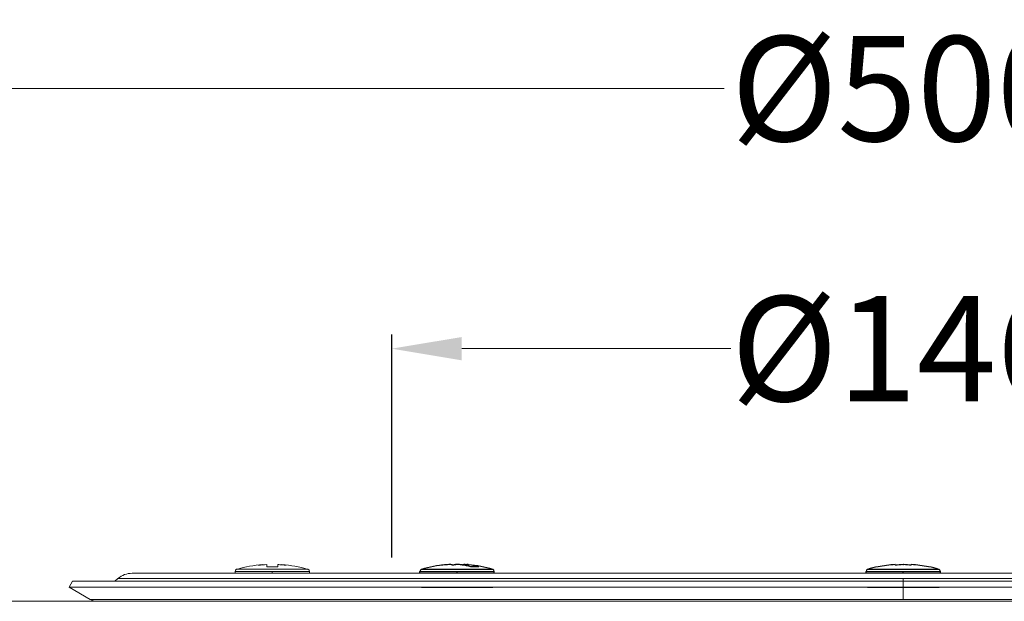
# Model space of a CAD drawing. Units: millimetres. Extents: x 2673 to 4786, y 0 to 1485.
# Drawn here: x 4335 to 4475, y 801 to 884 of the extents above; entities that cross this region are included whole.
import ezdxf

# ---------------------------------------------------------------- set-up
doc = ezdxf.new("R2010")
doc.units = ezdxf.units.MM
doc.linetypes.add('DOT_CENTER', pattern=[14, 12, -1, 0, -1])
doc.layers.add('1', color=7, linetype='Continuous')
doc.layers.add('вспомогательный', color=140, linetype='Continuous', lineweight=20)
doc.styles.add('ГОСТ 2.304', font='isocpeui.ttf')
doc.dimstyles.new('ME10_DIM_10', dxfattribs={"dimtxt": 15, "dimasz": 10, "dimexe": 2, "dimexo": 0, "dimgap": 2, "dimtad": 4, "dimdsep": 46, "dimtxsty": 'ГОСТ 2.304', "dimcen": 0.09, "dimclrd": 1, "dimclre": 1, "dimclrt": 1, "dimadec": 0, "dimazin": 0, "dimtfac": 1, "dimtmove": 0, "dimatfit": 3, "dimfxl": 1, "dimtolj": 1, "dimtzin": 0, "dimlwd": 18, "dimarcsym": 0})

# ---------------------------------------------------------------- blocks, each defined once
blk = doc.blocks.new('11026-rs-Linsenschraube-6_5x17_10_1_1__2', base_point=(-899.3, 1115.21))
at = {"layer": 'вспомогательный', "linetype": 'Continuous'}
for p, q in [((-895.35, 1118.46), (-895.35, 1118.42)), ((-895.35, 1118.46), (-895.35, 1118.46)), ((-894.8, 1118.13), (-894.8, 1118.46)), ((-893.2, 1118.46), (-893.2, 1118.13)), ((-892.65, 1118.46), (-892.65, 1118.42)), ((-892.65, 1118.46), (-892.65, 1118.46)), ((-899.3, 1117.21), (-899.3, 1117.49)), ((-899.3, 1117.49), (-888.7, 1117.49)), ((-899.09, 1117.78), (-888.92, 1117.78)), ((-888.7, 1117.21), (-888.7, 1117.49)), ((-899.1, 1115.21), (-896.68, 1115.21)), ((-896.68, 1115.21), (-895.93, 1115.21)), ((-895.93, 1115.21), (-891.97, 1115.21)), ((-891.97, 1115.21), (-891.35, 1115.21)), ((-891.35, 1115.21), (-888.9, 1115.21))]:
    blk.add_line(p, q, dxfattribs=at)
at = {"layer": 'вспомогательный', "linetype": 'DOT_CENTER'}
blk.add_line((-894, 1117.21), (-894, 1117.49), dxfattribs=at)
at = {"layer": 'вспомогательный', "linetype": 'Continuous'}
for centre, radius, start, end in [((-894, 1100.55), 17.96, 94.3117, 106.4504), ((-894.99, 1113.87), 4.6, 94.5582, 102.6452), ((-894, 1100.55), 17.92, 92.5588, 96.382), ((-894, 1100.55), 17.59, 87.3935, 92.6065), ((-894, 1100.55), 17.92, 85.6811, 87.4412), ((-893.02, 1113.87), 4.6, 77.3548, 85.4418), ((-894, 1100.55), 17.96, 73.5496, 85.6883), ((-894, 1100.55), 17.92, 83.618, 85.6811), ((-899, 1117.49), 0.3, 106.4504, 180), ((-889, 1117.49), 0.3, 0, 73.5496)]:
    blk.add_arc(centre, radius, start, end, dxfattribs=at)
blk = doc.blocks.new('11026-rs-Linsenschraube-6_5x17_9_1_1__3', base_point=(-872.94, 1115.21))
at = {"color": 7, "linetype": 'Continuous'}
for p, q in [((-869.02, 1118.44), (-869.02, 1118.46)), ((-868.57, 1118.46), (-868.62, 1118.46)), ((-866.71, 1118.46), (-866.66, 1118.46)), ((-866.26, 1118.28), (-866.26, 1118.46)), ((-872.94, 1117.21), (-872.94, 1117.49)), ((-862.34, 1117.21), (-862.34, 1117.49)), ((-872.74, 1115.21), (-870.57, 1115.21)), ((-870.57, 1115.21), (-870.09, 1115.21)), ((-870.09, 1115.21), (-867.94, 1115.21)), ((-867.94, 1115.21), (-867.17, 1115.21)), ((-867.17, 1115.21), (-865.19, 1115.21)), ((-865.19, 1115.21), (-864.74, 1115.21)), ((-864.74, 1115.21), (-864.04, 1115.21)), ((-864.04, 1115.21), (-862.54, 1115.21))]:
    blk.add_line(p, q, dxfattribs=at)
at = {"color": 3, "linetype": 'Continuous'}
for p, q in [((-872.94, 1117.49), (-871.39, 1117.49)), ((-872.73, 1117.78), (-871.24, 1117.78)), ((-871.39, 1117.49), (-868.94, 1117.49)), ((-871.24, 1117.78), (-862.56, 1117.78)), ((-868.94, 1117.49), (-866.35, 1117.49)), ((-866.35, 1117.49), (-862.34, 1117.49))]:
    blk.add_line(p, q, dxfattribs=at)
at = {"color": 7, "linetype": 'Continuous'}
for centre, radius, start, end in [((-867.64, 1100.55), 17.96, 95.1966, 106.4504), ((-867.94, 1101.74), 16.73, 93.7073, 96.6056), ((-867.94, 1101.74), 16.73, 92.3416, 93.7073), ((-866.82, 1109.43), 9.05, 93.6232, 98.9955), ((-868.46, 1109.43), 9.05, 84.8046, 86.3768), ((-867.35, 1101.74), 16.73, 86.2927, 87.6584), ((-867.64, 1100.55), 17.96, 73.5496, 84.8034), ((-865.1, 1109.34), 8.8, 86.3164, 93.6836), ((-872.64, 1117.49), 0.3, 106.4504, 180), ((-862.64, 1117.49), 0.3, 0, 73.5496)]:
    blk.add_arc(centre, radius, start, end, dxfattribs=at)
for points in [[(-869.27, 1118.44), (-869.15, 1118.45), (-869.02, 1118.46)], [(-868.34, 1118.4), (-868.46, 1118.44), (-868.57, 1118.46)], [(-868.34, 1118.4), (-868.12, 1118.43), (-867.89, 1118.46)], [(-868.24, 1118.36), (-868.29, 1118.38), (-868.34, 1118.4)], [(-866.94, 1118.4), (-867.17, 1118.43), (-867.4, 1118.46)], [(-866.94, 1118.4), (-866.83, 1118.44), (-866.71, 1118.46)], [(-865.66, 1118.13), (-866.3, 1118.29), (-866.94, 1118.4)], [(-866.02, 1118.44), (-866.14, 1118.45), (-866.26, 1118.46)]]:
    blk.add_spline(points, degree=3, dxfattribs=at)
at = {"layer": '1', "color": 2, "linetype": 'DOT_CENTER'}
blk.add_line((-867.64, 1117.21), (-867.64, 1117.49), dxfattribs=at)
blk = doc.blocks.new('11026-rs-Linsenschraube-6_5x17_3_1_1__4', base_point=(-872.94, 1115.21))
at = {"layer": 'вспомогательный', "linetype": 'Continuous'}
for p, q in [((-869.02, 1118.44), (-869.02, 1118.46)), ((-868.57, 1118.46), (-868.62, 1118.46)), ((-867.89, 1118.46), (-867.89, 1118.41)), ((-866.71, 1118.46), (-866.66, 1118.46)), ((-866.71, 1118.46), (-866.71, 1118.37)), ((-866.66, 1118.46), (-866.66, 1118.36)), ((-866.26, 1118.28), (-866.26, 1118.46)), ((-872.94, 1117.21), (-872.94, 1117.49)), ((-872.94, 1117.49), (-871.39, 1117.49)), ((-872.73, 1117.78), (-871.24, 1117.78)), ((-871.39, 1117.49), (-868.94, 1117.49)), ((-871.24, 1117.78), (-862.56, 1117.78)), ((-868.94, 1117.49), (-866.35, 1117.49)), ((-866.35, 1117.49), (-862.34, 1117.49)), ((-862.34, 1117.21), (-862.34, 1117.49)), ((-872.74, 1115.21), (-870.57, 1115.21)), ((-870.57, 1115.21), (-870.09, 1115.21)), ((-870.09, 1115.21), (-867.94, 1115.21)), ((-867.94, 1115.21), (-867.17, 1115.21)), ((-867.17, 1115.21), (-865.19, 1115.21)), ((-865.19, 1115.21), (-864.74, 1115.21)), ((-864.74, 1115.21), (-864.04, 1115.21)), ((-864.04, 1115.21), (-862.54, 1115.21))]:
    blk.add_line(p, q, dxfattribs=at)
for centre, radius, start, end in [((-867.64, 1100.55), 17.96, 95.1966, 106.4504), ((-867.94, 1101.74), 16.73, 93.7073, 96.6056), ((-868.45, 1109.41), 9.07, 95.2004, 98.9924), ((-867.94, 1101.74), 16.73, 92.3416, 93.7073), ((-866.82, 1109.43), 9.05, 93.6232, 98.9955), ((-868.46, 1109.43), 9.05, 84.8046, 86.3768), ((-867.35, 1101.74), 16.73, 86.2927, 87.6584), ((-867.64, 1100.55), 17.96, 73.5496, 84.8034), ((-865.1, 1109.34), 8.8, 86.3164, 93.6836), ((-872.64, 1117.49), 0.3, 106.4504, 180), ((-862.64, 1117.49), 0.3, 0, 73.5496)]:
    blk.add_arc(centre, radius, start, end, dxfattribs=at)
for points in [[(-869.27, 1118.44), (-869.15, 1118.45), (-869.02, 1118.46)], [(-868.34, 1118.4), (-868.46, 1118.44), (-868.57, 1118.46)], [(-868.34, 1118.4), (-868.12, 1118.43), (-867.89, 1118.46)], [(-868.24, 1118.36), (-868.29, 1118.38), (-868.34, 1118.4)], [(-866.94, 1118.4), (-867.17, 1118.43), (-867.4, 1118.46)], [(-866.94, 1118.4), (-866.83, 1118.44), (-866.71, 1118.46)], [(-865.66, 1118.13), (-866.3, 1118.29), (-866.94, 1118.4)], [(-866.26, 1118.46), (-865.39, 1118.33), (-864.53, 1118.13)], [(-866.02, 1118.44), (-866.14, 1118.45), (-866.26, 1118.46)]]:
    blk.add_spline(points, degree=3, dxfattribs=at)
blk = doc.blocks.new('11026-rs-Linsenschraube-6_5x17_8_1_1__7', base_point=(-809.3, 1115.21))
at = {"color": 7, "linetype": 'Continuous'}
for p, q in [((-807.6, 1118.13), (-807.6, 1118.15)), ((-805.15, 1118.46), (-805.15, 1118.36)), ((-804.04, 1118.46), (-803.96, 1118.46)), ((-802.85, 1118.36), (-802.85, 1118.46)), ((-800.4, 1118.15), (-800.4, 1118.13)), ((-809.3, 1117.21), (-809.3, 1117.49)), ((-798.7, 1117.21), (-798.7, 1117.49)), ((-809.1, 1115.21), (-807.15, 1115.21)), ((-807.15, 1115.21), (-806.45, 1115.21)), ((-806.45, 1115.21), (-805.37, 1115.21)), ((-805.37, 1115.21), (-804, 1115.21)), ((-804, 1115.21), (-802.49, 1115.21)), ((-802.49, 1115.21), (-801.55, 1115.21)), ((-801.55, 1115.21), (-800.85, 1115.21)), ((-800.85, 1115.21), (-798.9, 1115.21))]:
    blk.add_line(p, q, dxfattribs=at)
at = {"color": 3, "linetype": 'Continuous'}
for p, q in [((-809.3, 1117.49), (-805.15, 1117.49)), ((-809.08, 1117.78), (-805.15, 1117.78)), ((-805.15, 1117.78), (-804, 1117.78)), ((-805.15, 1117.49), (-804, 1117.49)), ((-804, 1117.78), (-798.92, 1117.78)), ((-804, 1117.49), (-798.7, 1117.49))]:
    blk.add_line(p, q, dxfattribs=at)
at = {"color": 7, "linetype": 'Continuous'}
for centre, radius, start, end in [((-804, 1100.55), 17.96, 101.5655, 106.4504), ((-804, 1100.55), 17.94, 93.6757, 101.5771), ((-803.42, 1104.99), 13.48, 92.613, 97.3613), ((-804.58, 1104.99), 13.48, 82.6387, 87.387), ((-804, 1100.55), 17.94, 78.4229, 86.3243), ((-804, 1100.55), 17.96, 73.5496, 78.4345), ((-809, 1117.49), 0.3, 106.4504, 180), ((-799, 1117.49), 0.3, 0, 73.5496)]:
    blk.add_arc(centre, radius, start, end, dxfattribs=at)
at = {"layer": '1', "color": 2, "linetype": 'DOT_CENTER'}
blk.add_line((-804, 1117.21), (-804, 1117.49), dxfattribs=at)
blk = doc.blocks.new('11026-rs-Linsenschraube-6_5x17_4_1_1__8', base_point=(-809.3, 1115.21))
at = {"layer": 'вспомогательный', "linetype": 'Continuous'}
for p, q in [((-807.6, 1118.13), (-807.6, 1118.15)), ((-805.15, 1118.46), (-805.15, 1118.36)), ((-804.04, 1118.46), (-803.96, 1118.46)), ((-802.85, 1118.36), (-802.85, 1118.46)), ((-800.4, 1118.15), (-800.4, 1118.13)), ((-809.3, 1117.21), (-809.3, 1117.49)), ((-809.3, 1117.49), (-805.15, 1117.49)), ((-809.08, 1117.78), (-805.15, 1117.78)), ((-805.15, 1117.78), (-804, 1117.78)), ((-805.15, 1117.49), (-804, 1117.49)), ((-804, 1117.78), (-798.92, 1117.78)), ((-804, 1117.49), (-798.7, 1117.49)), ((-798.7, 1117.21), (-798.7, 1117.49)), ((-809.1, 1115.21), (-807.15, 1115.21)), ((-807.15, 1115.21), (-806.45, 1115.21)), ((-806.45, 1115.21), (-805.37, 1115.21)), ((-805.37, 1115.21), (-804, 1115.21)), ((-804, 1115.21), (-802.49, 1115.21)), ((-802.49, 1115.21), (-801.55, 1115.21)), ((-801.55, 1115.21), (-800.85, 1115.21)), ((-800.85, 1115.21), (-798.9, 1115.21))]:
    blk.add_line(p, q, dxfattribs=at)
for centre, radius, start, end in [((-804, 1100.55), 17.96, 101.5655, 106.4504), ((-804, 1100.55), 17.94, 93.6757, 101.5771), ((-803.42, 1104.99), 13.48, 92.613, 97.3613), ((-804.58, 1104.99), 13.48, 82.6387, 87.387), ((-804, 1100.55), 17.94, 78.4229, 86.3243), ((-804, 1100.55), 17.96, 73.5496, 78.4345), ((-809, 1117.49), 0.3, 106.4504, 180), ((-799, 1117.49), 0.3, 0, 73.5496)]:
    blk.add_arc(centre, radius, start, end, dxfattribs=at)
blk = doc.blocks.new('08300_2E-Klemmring_1_1__9', base_point=(-923, 1113.21))
at = {"layer": 'вспомогательный', "linetype": 'Continuous'}
for p, q in [((-914, 1117.21), (-872.94, 1117.21)), ((-872.94, 1117.21), (-862.34, 1117.21)), ((-862.34, 1117.21), (-809.3, 1117.21)), ((-809.3, 1117.21), (-798.7, 1117.21)), ((-798.7, 1117.21), (-745.66, 1117.21)), ((-922.5, 1116.08), (-923, 1115.21)), ((-920, 1113.48), (-923, 1115.21)), ((-899.1, 1115.21), (-923, 1115.21)), ((-922.5, 1116.08), (-685.5, 1116.08)), ((-916.03, 1116.46), (-916.47, 1116.08)), ((-691.97, 1116.46), (-916.03, 1116.46)), ((-899.1, 1115.21), (-896.68, 1115.21)), ((-896.68, 1115.21), (-895.93, 1115.21)), ((-895.93, 1115.21), (-891.97, 1115.21)), ((-891.97, 1115.21), (-891.35, 1115.21)), ((-891.35, 1115.21), (-888.9, 1115.21)), ((-872.74, 1115.21), (-888.9, 1115.21)), ((-872.74, 1115.21), (-870.57, 1115.21)), ((-870.57, 1115.21), (-870.09, 1115.21)), ((-870.09, 1115.21), (-867.94, 1115.21)), ((-867.94, 1115.21), (-867.17, 1115.21)), ((-867.17, 1115.21), (-865.19, 1115.21)), ((-865.19, 1115.21), (-864.74, 1115.21)), ((-864.74, 1115.21), (-864.04, 1115.21)), ((-864.04, 1115.21), (-862.54, 1115.21)), ((-862.54, 1115.21), (-809.1, 1115.21)), ((-809.1, 1115.21), (-807.15, 1115.21)), ((-807.15, 1115.21), (-806.45, 1115.21)), ((-806.45, 1115.21), (-805.37, 1115.21)), ((-805.37, 1115.21), (-804, 1115.21)), ((-804, 1115.21), (-802.49, 1115.21)), ((-802.49, 1115.21), (-801.55, 1115.21)), ((-801.55, 1115.21), (-800.85, 1115.21)), ((-800.85, 1115.21), (-798.9, 1115.21)), ((-798.9, 1115.21), (-745.46, 1115.21)), ((-688, 1113.48), (-920, 1113.48)), ((-909, 1113.21), (-919, 1113.21)), ((-896.68, 1113.21), (-909, 1113.21)), ((-891.35, 1113.21), (-896.68, 1113.21)), ((-880.2, 1113.21), (-891.35, 1113.21)), ((-878, 1113.21), (-880.2, 1113.21)), ((-878, 1113.21), (-870.57, 1113.21)), ((-870.57, 1113.21), (-870.09, 1113.21)), ((-870.09, 1113.21), (-865.19, 1113.21)), ((-865.19, 1113.21), (-859.62, 1113.21)), ((-859.59, 1113.21), (-859.62, 1113.21)), ((-859.59, 1113.21), (-859.01, 1113.21)), ((-856.12, 1113.21), (-859.01, 1113.21)), ((-853.5, 1113.21), (-856.12, 1113.21)), ((-853.5, 1113.21), (-807.15, 1113.21)), ((-807.15, 1113.21), (-806.45, 1113.21)), ((-806.45, 1113.21), (-801.55, 1113.21)), ((-801.55, 1113.21), (-754.5, 1113.21))]:
    blk.add_line(p, q, dxfattribs=at)
at = {"layer": 'вспомогательный', "linetype": 'DOT_CENTER'}
blk.add_line((-804, 1116.46), (-804, 1113.48), dxfattribs=at)
at = {"layer": 'вспомогательный', "linetype": 'Continuous'}
for centre, radius, start, end in [((-914, 1114.11), 3.1, 90, 130.8227), ((-919, 1115.21), 2, 240, 270)]:
    blk.add_arc(centre, radius, start, end, dxfattribs=at)
blk = doc.blocks.new('HL8300-Bitumen_1_1__10', base_point=(-1054, 1109.21))
at = {"layer": 'вспомогательный', "linetype": 'Continuous'}
for p, q in [((-1054, 1113.21), (-919, 1113.21)), ((-909, 1113.21), (-919, 1113.21)), ((-896.68, 1113.21), (-909, 1113.21)), ((-891.35, 1113.21), (-896.68, 1113.21)), ((-880.2, 1113.21), (-891.35, 1113.21)), ((-878, 1113.21), (-880.2, 1113.21)), ((-878, 1113.21), (-870.57, 1113.21)), ((-870.57, 1113.21), (-870.09, 1113.21)), ((-870.09, 1113.21), (-865.19, 1113.21)), ((-865.19, 1113.21), (-859.62, 1113.21)), ((-859.59, 1113.21), (-859.62, 1113.21)), ((-859.59, 1113.21), (-859.01, 1113.21)), ((-856.12, 1113.21), (-859.01, 1113.21)), ((-853.5, 1113.21), (-856.12, 1113.21)), ((-853.5, 1113.21), (-807.15, 1113.21)), ((-807.15, 1113.21), (-806.45, 1113.21)), ((-806.45, 1113.21), (-801.55, 1113.21)), ((-801.55, 1113.21), (-754.5, 1113.21))]:
    blk.add_line(p, q, dxfattribs=at)
blk = doc.blocks.new('11119_H__12', base_point=(-1054, 882.95))
for name, p in [('11026-rs-Linsenschraube-6_5x17_10_1_1__2', (-899.3, 1115.21)), ('11026-rs-Linsenschraube-6_5x17_9_1_1__3', (-872.94, 1115.21)), ('11026-rs-Linsenschraube-6_5x17_3_1_1__4', (-872.94, 1115.21)), ('11026-rs-Linsenschraube-6_5x17_8_1_1__7', (-809.3, 1115.21)), ('11026-rs-Linsenschraube-6_5x17_4_1_1__8', (-809.3, 1115.21)), ('08300_2E-Klemmring_1_1__9', (-923, 1113.21)), ('HL8300-Bitumen_1_1__10', (-1054, 1109.21))]:
    blk.add_blockref(name, p)
blk = doc.blocks.new('*D88')
at = {"layer": '1', "color": 1, "lineweight": -2, "transparency": 16777216}
for p, q in [((4387.88, 807.65), (4387.88, 839.45)), ((4533.88, 805.65), (4533.88, 839.45))]:
    blk.add_line(p, q, dxfattribs=at)
at = {"layer": '1', "color": 1, "lineweight": 18, "transparency": 16777216}
for p, q in [((4397.88, 837.45), (4436.25, 837.45)), ((4523.88, 837.45), (4485.51, 837.45))]:
    blk.add_line(p, q, dxfattribs=at)
at = {"layer": '1', "color": 1, "transparency": 16777216}
for points in [[(4397.88, 839.11), (4397.88, 835.78), (4387.88, 837.45)], [(4523.88, 839.11), (4523.88, 835.78), (4533.88, 837.45)]]:
    blk.add_solid(points, dxfattribs=at)
at = {"layer": 'Defpoints', "color": 0, "transparency": 16777216}
for p in [(4533.88, 837.45), (4387.88, 807.65), (4533.88, 805.65)]:
    blk.add_point(p, dxfattribs=at)
at = {"layer": '1', "color": 1, "transparency": 16777216, "insert": (4460.88, 837.45), "char_height": 15, "attachment_point": 5, "rotation": 0.0001, "style": 'ГОСТ 2.304'}
blk.add_mtext('\\A1;Ø146', dxfattribs=at)
blk = doc.blocks.new('*D92')
at = {"layer": '1', "color": 1, "lineweight": -2, "transparency": 16777216}
for p, q in [((4210.85, 802.97), (4210.85, 876.57)), ((4710.85, 801.38), (4710.85, 876.57))]:
    blk.add_line(p, q, dxfattribs=at)
at = {"layer": '1', "color": 1, "lineweight": 18, "transparency": 16777216}
for p, q in [((4220.85, 874.57), (4435.29, 874.57)), ((4700.85, 874.57), (4486.47, 874.57))]:
    blk.add_line(p, q, dxfattribs=at)
at = {"layer": '1', "color": 1, "transparency": 16777216}
for points in [[(4220.85, 876.23), (4220.85, 872.9), (4210.85, 874.57)], [(4700.85, 876.23), (4700.85, 872.9), (4710.85, 874.57)]]:
    blk.add_solid(points, dxfattribs=at)
at = {"layer": 'Defpoints', "color": 0, "transparency": 16777216}
for p in [(4710.85, 874.57), (4210.85, 802.97), (4710.85, 801.38)]:
    blk.add_point(p, dxfattribs=at)
at = {"layer": '1', "color": 1, "transparency": 16777216, "insert": (4460.88, 874.57), "char_height": 15, "attachment_point": 5, "rotation": 0.0001, "style": 'ГОСТ 2.304'}
blk.add_mtext('\\A1;Ø500', dxfattribs=at)

msp = doc.modelspace()

# ---------------------------------------------------------------- block references
msp.add_blockref('11119_H__12', (4210.846, 571.121))

# ---------------------------------------------------------------- dimensions: what is measured, and where the dimension line sits
at = {"layer": '1'}
for base, p1, p2, text, picture, middle in [((4710.846, 874.568), (4210.846, 802.966), (4710.846, 801.381), 'Ø500', '*D92', (4460.883, 874.568)), ((4533.883, 837.446), (4387.883, 807.653), (4533.883, 805.653), 'Ø<>', '*D88', (4460.883, 837.446))]:
    dim = msp.add_linear_dim(base=base, p1=p1, p2=p2, text=text, dimstyle='ME10_DIM_10', dxfattribs=at)
    dim.commit()
    dim.dimension.update_dxf_attribs({"geometry": picture, "text_midpoint": middle, "dimtype": 160, "text_rotation": 0.00014})

doc.saveas('drawing.dxf')
